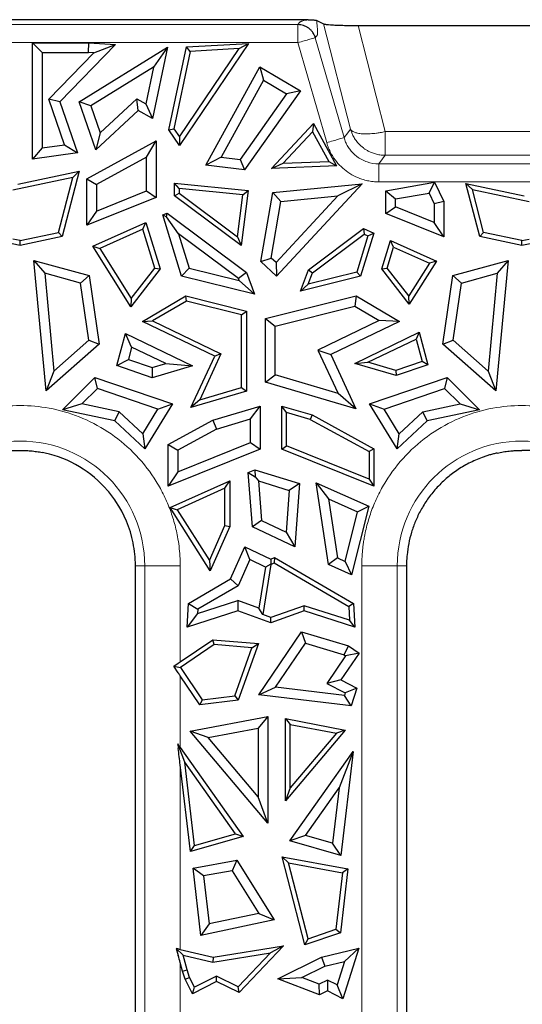
# Model space of a CAD drawing. Units: millimetres. Extents: x 0 to 420, y 0 to 297.
# Drawn here: x 210 to 221, y 188 to 210 of the extents above; entities that cross this region are included whole.
import ezdxf

# ---------------------------------------------------------------- set-up
doc = ezdxf.new("R2010")
doc.units = ezdxf.units.MM

msp = doc.modelspace()

# ---------------------------------------------------------------- linework, layer by layer
at = {"color": 7, "linetype": 'Continuous', "lineweight": 25}
for p, q in [((215.9341, 209.5298), (187.6313, 209.5298)), ((216.1186, 209.5146), (216.1212, 209.5135)), ((216.1211, 209.5135), (216.2735, 209.4381)), ((217.035, 209.402), (224.6676, 209.402)), ((209.8428, 206.4565), (209.8428, 209.0189)), ((209.8428, 209.0189), (210.0554, 208.8063)), ((209.8428, 209.0189), (211.0876, 209.0189)), ((211.6784, 208.983), (210.4511, 207.7196)), ((211.0811, 208.8063), (211.0876, 209.0189)), ((211.0876, 209.0189), (211.6784, 208.983)), ((211.2031, 208.7989), (211.6784, 208.983)), ((214.618, 209.0085), (213.0884, 206.7576)), ((213.2431, 208.9305), (214.618, 209.0085)), ((214.4107, 208.8911), (214.618, 209.0085)), ((210.0554, 208.8063), (211.0811, 208.8063)), ((210.0554, 208.8063), (210.0554, 206.6999)), ((210.2076, 207.7742), (211.2031, 208.7989)), ((210.878, 207.7181), (212.8286, 208.9205)), ((211.2031, 208.7989), (211.0811, 208.8063)), ((212.8286, 208.9205), (212.4958, 207.3484)), ((212.8286, 208.9205), (212.5178, 208.4791)), ((212.8558, 207.1009), (213.2431, 208.9305)), ((213.3296, 208.8298), (212.9682, 207.1229)), ((213.0885, 206.9454), (214.4107, 208.8911)), ((213.3296, 208.8298), (213.2431, 208.9305)), ((214.4107, 208.8911), (213.3296, 208.8298)), ((212.5178, 208.4791), (211.1343, 207.6262)), ((212.5178, 208.4791), (212.3478, 207.676)), ((213.6702, 206.3221), (214.8681, 208.4914)), ((214.8681, 208.4914), (214.9481, 208.1964)), ((214.8681, 208.4914), (215.7623, 207.9597)), ((214.9481, 208.1964), (214.0089, 206.4955)), ((214.9481, 208.1964), (215.4555, 207.8947)), ((215.4555, 207.8947), (214.4276, 206.4452)), ((215.7623, 207.9597), (214.5278, 206.219)), ((215.7623, 207.9597), (215.4555, 207.8947)), ((210.5524, 206.7674), (210.2076, 207.7742)), ((210.4511, 207.7196), (210.2076, 207.7742)), ((210.4511, 207.7196), (210.8374, 206.5914)), ((211.1343, 207.6262), (210.878, 207.7181)), ((211.2408, 206.6588), (210.878, 207.7181)), ((211.3364, 207.036), (212.1512, 207.7869)), ((212.1815, 207.5257), (212.1512, 207.7869)), ((212.1512, 207.7869), (212.3478, 207.676)), ((212.3478, 207.676), (212.4958, 207.3484)), ((211.1343, 207.6262), (211.3364, 207.036)), ((212.1815, 207.5257), (211.2408, 206.6588)), ((212.4958, 207.3484), (212.1815, 207.5257)), ((215.1243, 206.2478), (216.0475, 207.2365)), ((216.0475, 207.2365), (216.0254, 207.0583)), ((216.0475, 207.2365), (216.5608, 206.3069)), ((211.3364, 207.036), (211.2408, 206.6588)), ((212.8558, 207.1009), (212.9682, 207.1229)), ((213.0884, 206.7576), (212.8558, 207.1009)), ((212.9682, 207.1229), (213.0885, 206.9454)), ((216.0254, 207.0583), (215.3768, 206.3637)), ((216.0254, 207.0583), (216.386, 206.4053)), ((211.0466, 206.0227), (212.5738, 206.8564)), ((212.3612, 206.4981), (212.5738, 206.8564)), ((212.5738, 206.8564), (212.5738, 205.6085)), ((213.0885, 206.9454), (213.0884, 206.7576)), ((210.0554, 206.6999), (209.8428, 206.4565)), ((210.8374, 206.5914), (209.8428, 206.4565)), ((210.0554, 206.6999), (210.5524, 206.7674)), ((210.5524, 206.7674), (210.8374, 206.5914)), ((212.3612, 206.4981), (211.2592, 205.8965)), ((212.3612, 205.7523), (212.3612, 206.4981)), ((214.0089, 206.4955), (213.6702, 206.3221)), ((214.0089, 206.4955), (214.4276, 206.4452)), ((214.4276, 206.4452), (214.5278, 206.219)), ((215.1243, 206.2478), (215.3768, 206.3637)), ((215.3768, 206.3637), (216.386, 206.4053)), ((216.386, 206.4053), (216.5608, 206.3069)), ((209.5198, 205.9019), (210.8783, 206.1874)), ((210.8783, 206.1874), (210.5025, 204.7442)), ((210.7333, 206.0492), (210.8783, 206.1874)), ((214.5278, 206.219), (213.6702, 206.3221)), ((216.5608, 206.3069), (215.1243, 206.2478)), ((210.7333, 206.0492), (209.4144, 205.772)), ((210.4169, 204.834), (210.7333, 206.0492)), ((211.0466, 204.9948), (211.0466, 206.0227)), ((211.0466, 206.0227), (211.2592, 205.8965)), ((212.9772, 205.6478), (212.9772, 205.9233)), ((213.0827, 205.8069), (212.9772, 205.9233)), ((212.9772, 205.9233), (214.6059, 205.7625)), ((217.6488, 205.7538), (218.7208, 205.9427)), ((218.5999, 205.7055), (218.7208, 205.9427)), ((218.7208, 205.9427), (218.9276, 205.5186)), ((219.7202, 204.7442), (219.4143, 205.9188)), ((219.4143, 205.9188), (219.5593, 205.7806)), ((219.4143, 205.9188), (220.7028, 205.648)), ((211.2592, 205.8965), (211.2592, 205.3094)), ((211.2592, 205.3094), (212.3612, 205.7523)), ((212.3612, 205.7523), (212.5738, 205.6085)), ((212.9772, 205.6478), (213.0827, 205.7007)), ((213.0827, 205.8069), (213.0827, 205.7007)), ((214.4876, 205.6682), (213.0827, 205.8069)), ((213.0827, 205.7007), (214.3697, 204.7393)), ((214.6059, 205.7625), (214.4515, 204.5465)), ((214.4876, 205.6682), (214.6059, 205.7625)), ((214.8859, 204.1942), (215.1499, 205.7164)), ((215.1499, 205.7164), (217.1227, 205.9112)), ((215.1499, 205.7164), (215.3317, 205.5207)), ((217.1227, 205.9112), (215.2348, 203.8716)), ((217.1227, 205.9112), (216.5861, 205.6445)), ((217.6488, 205.7538), (217.8615, 205.5753)), ((217.6488, 205.256), (217.6488, 205.7538)), ((217.8615, 205.5753), (218.5999, 205.7055)), ((218.5999, 205.7055), (218.715, 205.4695)), ((219.5593, 205.7806), (220.8083, 205.5181)), ((219.8058, 204.834), (219.5593, 205.7806)), ((212.5738, 205.6085), (211.0466, 204.9948)), ((214.4515, 204.5465), (212.9772, 205.6478)), ((214.3697, 204.7393), (214.4876, 205.6682)), ((215.1151, 204.2718), (215.3317, 205.5207)), ((216.5861, 205.6445), (215.2231, 204.172)), ((215.3317, 205.5207), (216.5861, 205.6445)), ((217.8615, 205.3997), (217.8615, 205.5753)), ((218.9276, 205.5186), (218.715, 205.4695)), ((218.9276, 205.5186), (218.9276, 204.7421)), ((211.2592, 205.3094), (211.0466, 204.9948)), ((212.7222, 205.222), (212.8167, 205.2642)), ((212.8076, 205.1831), (212.8167, 205.2642)), ((212.8167, 205.2642), (214.5726, 203.9525)), ((217.6488, 205.256), (217.8615, 205.3997)), ((218.715, 205.0567), (217.8615, 205.3997)), ((218.715, 205.4695), (218.715, 205.0567)), ((211.175, 204.5312), (212.3509, 205.0563)), ((212.2849, 204.9113), (212.3509, 205.0563)), ((212.3509, 205.0563), (212.6639, 204.0304)), ((213.1331, 203.875), (212.7222, 205.222)), ((212.7222, 205.222), (212.8076, 205.1831)), ((213.0704, 204.8093), (212.8076, 205.1831)), ((218.9276, 204.7421), (217.6488, 205.256)), ((218.9276, 204.7421), (218.715, 205.0567)), ((209.5713, 204.6563), (210.4169, 204.834)), ((210.4169, 204.834), (210.5025, 204.7442)), ((212.2849, 204.9113), (211.3293, 204.4846)), ((212.5471, 204.0518), (212.2849, 204.9113)), ((215.9363, 204.0113), (217.1559, 204.9224)), ((217.1559, 204.9224), (217.1694, 204.8008)), ((217.1559, 204.9224), (217.3787, 204.8229)), ((219.7202, 204.7442), (219.8058, 204.834)), ((220.6513, 204.6563), (219.8058, 204.834)), ((209.5713, 204.5485), (208.6402, 204.7442)), ((209.5713, 204.6563), (209.4144, 204.6893)), ((210.5025, 204.7442), (209.5713, 204.5485)), ((209.5713, 204.5485), (209.5713, 204.6563)), ((213.0704, 204.8093), (213.3014, 204.0522)), ((214.3947, 203.82), (213.0704, 204.8093)), ((214.3697, 204.7393), (214.4515, 204.5465)), ((216.0245, 203.9455), (217.1694, 204.8008)), ((217.2507, 204.7646), (217.0061, 203.9629)), ((217.3787, 204.8229), (217.0895, 203.875)), ((217.1694, 204.8008), (217.2507, 204.7646)), ((217.2507, 204.7646), (217.3787, 204.8229)), ((217.5587, 204.0304), (217.7499, 204.6571)), ((217.816, 204.5121), (217.7499, 204.6571)), ((217.7499, 204.6571), (218.7628, 204.2049)), ((220.6513, 204.5485), (219.7202, 204.7442)), ((221.5825, 204.7442), (220.6513, 204.5485)), ((220.6513, 204.6563), (220.8083, 204.6893)), ((220.6513, 204.5485), (220.6513, 204.6563)), ((211.175, 204.5312), (211.3293, 204.4846)), ((212.0187, 203.1978), (211.175, 204.5312)), ((211.3293, 204.4846), (212.0275, 203.3812)), ((217.6755, 204.0518), (217.816, 204.5121)), ((217.816, 204.5121), (218.6085, 204.1583)), ((209.8765, 204.2201), (211.0968, 203.8896)), ((209.8765, 204.2201), (210.1167, 203.9347)), ((210.1451, 201.3447), (209.8765, 204.2201)), ((214.8859, 204.1942), (215.1151, 204.2718)), ((215.2348, 203.8716), (214.8859, 204.1942)), ((215.2231, 204.172), (215.1151, 204.2718)), ((218.7628, 204.2049), (218.1607, 203.2535)), ((218.7628, 204.2049), (218.6085, 204.1583)), ((219.1259, 203.8896), (220.3461, 204.2201)), ((220.3461, 204.2201), (220.0775, 201.3447)), ((220.3461, 204.2201), (220.1059, 203.9347)), ((212.6639, 204.0304), (212.0187, 203.1978)), ((212.0275, 203.3812), (212.5471, 204.0518)), ((212.5471, 204.0518), (212.6639, 204.0304)), ((213.3014, 204.0522), (213.1331, 203.875)), ((213.3014, 204.0522), (214.411, 203.7756)), ((215.2231, 204.172), (215.2348, 203.8716)), ((215.7651, 203.5449), (215.9363, 204.0113)), ((217.0061, 203.9629), (215.9327, 203.6954)), ((215.9363, 204.0113), (216.0245, 203.9455)), ((217.0895, 203.875), (217.0061, 203.9629)), ((217.5587, 204.0304), (217.6755, 204.0518)), ((218.1607, 203.2535), (217.5587, 204.0304)), ((218.152, 203.4369), (217.6755, 204.0518)), ((218.6085, 204.1583), (218.152, 203.4369)), ((210.9066, 203.7208), (210.1167, 203.9347)), ((210.1167, 203.9347), (210.3181, 201.7791)), ((210.9066, 203.7208), (211.0968, 203.8896)), ((211.0968, 203.8896), (211.3189, 202.3737)), ((214.7489, 203.4723), (213.1331, 203.875)), ((214.5726, 203.9525), (214.3947, 203.82)), ((214.411, 203.7756), (214.3947, 203.82)), ((214.411, 203.7756), (214.7489, 203.4723)), ((214.5726, 203.9525), (214.7489, 203.4723)), ((217.0895, 203.875), (215.7651, 203.5449)), ((215.9327, 203.6954), (216.0245, 203.9455)), ((218.9038, 202.3737), (219.1259, 203.8896)), ((219.1259, 203.8896), (219.3161, 203.7208)), ((219.3161, 203.7208), (220.1059, 203.9347)), ((220.1059, 203.9347), (219.9045, 201.7791)), ((211.0917, 202.4573), (210.9066, 203.7208)), ((215.7651, 203.5449), (215.9327, 203.6954)), ((219.1309, 202.4573), (219.3161, 203.7208)), ((212.0275, 203.3812), (212.0187, 203.1978)), ((212.271, 202.8743), (213.2301, 203.4351)), ((213.2463, 203.3224), (212.4954, 202.8834)), ((213.2463, 203.3224), (213.2301, 203.4351)), ((213.2301, 203.4351), (214.5671, 203.1018)), ((214.4616, 203.0194), (213.2463, 203.3224)), ((214.993, 202.9366), (216.9925, 203.4351)), ((216.9925, 203.4351), (216.9599, 203.2078)), ((216.9925, 203.4351), (217.9517, 202.8743)), ((218.1607, 203.2535), (218.152, 203.4369)), ((214.4616, 203.0194), (214.5671, 203.1018)), ((214.5671, 203.1018), (214.5671, 201.3372)), ((215.2056, 202.7705), (216.9599, 203.2078)), ((216.9599, 203.2078), (217.4992, 202.8925)), ((212.271, 202.8743), (212.4954, 202.8834)), ((213.8676, 202.1059), (212.271, 202.8743)), ((212.4954, 202.8834), (214.0069, 202.1559)), ((214.4616, 201.416), (214.4616, 203.0194)), ((214.993, 201.5331), (214.993, 202.9366)), ((214.993, 202.9366), (215.2056, 202.7705)), ((217.4992, 202.8925), (216.1488, 202.2426)), ((217.9517, 202.8743), (216.4297, 202.1418)), ((217.9517, 202.8743), (217.4992, 202.8925)), ((215.2056, 201.692), (215.2056, 202.7705)), ((210.3181, 201.7791), (211.0917, 202.4573)), ((211.0917, 202.4573), (211.3189, 202.3737)), ((211.7045, 201.8986), (211.8967, 202.6067)), ((212.0349, 202.3042), (211.8967, 202.6067)), ((211.8967, 202.6067), (213.3749, 201.8953)), ((216.9589, 201.9488), (218.3828, 202.6341)), ((217.251, 201.9724), (218.3143, 202.4841)), ((218.3828, 202.6341), (218.3143, 202.4841)), ((218.3143, 202.4841), (218.4494, 201.9865)), ((218.3828, 202.6341), (218.5771, 201.9187)), ((218.9038, 202.3737), (219.1309, 202.4573)), ((219.9045, 201.7791), (219.1309, 202.4573)), ((211.3189, 202.3737), (210.1451, 201.3447)), ((212.0349, 202.3042), (211.9619, 202.0354)), ((212.7858, 201.9428), (212.0349, 202.3042)), ((216.1488, 202.2426), (216.5934, 201.2816)), ((216.1488, 202.2426), (216.4297, 202.1418)), ((220.0775, 201.3447), (218.9038, 202.3737)), ((211.7045, 201.8986), (211.9619, 202.0354)), ((211.9619, 202.0354), (212.4898, 201.8553)), ((213.3447, 200.9757), (213.8676, 202.1059)), ((214.0069, 202.1559), (213.5382, 201.1429)), ((214.0069, 202.1559), (213.8676, 202.1059)), ((216.4297, 202.1418), (216.9837, 200.9444)), ((212.4852, 201.6322), (211.7045, 201.8986)), ((213.3749, 201.8953), (212.4852, 201.6322)), ((212.4898, 201.8553), (212.4852, 201.6322)), ((212.4898, 201.8553), (212.7858, 201.9428)), ((212.7858, 201.9428), (213.3749, 201.8953)), ((216.9589, 201.9488), (217.251, 201.9724)), ((217.8731, 201.6784), (216.9589, 201.9488)), ((217.8708, 201.7891), (217.251, 201.9724)), ((218.4494, 201.9865), (217.8708, 201.7891)), ((217.8708, 201.7891), (217.8731, 201.6784)), ((218.5771, 201.9187), (217.8731, 201.6784)), ((218.5771, 201.9187), (218.4494, 201.9865)), ((210.3181, 201.7791), (210.1451, 201.3447)), ((210.5086, 200.9256), (211.2205, 201.6374)), ((211.2772, 201.3934), (211.2205, 201.6374)), ((211.2205, 201.6374), (212.9342, 201.0527)), ((214.993, 201.5331), (215.2056, 201.692)), ((216.5934, 201.2816), (215.2056, 201.692)), ((217.2885, 201.0527), (219.0022, 201.6374)), ((219.0022, 201.6374), (218.9455, 201.3934)), ((219.0022, 201.6374), (219.714, 200.9256)), ((219.9045, 201.7791), (220.0775, 201.3447)), ((211.2772, 201.3934), (210.9361, 201.0523)), ((212.6136, 200.9374), (211.2772, 201.3934)), ((213.5382, 201.1429), (214.4616, 201.416)), ((214.4616, 201.416), (214.5671, 201.3372)), ((216.9837, 200.9444), (214.993, 201.5331)), ((217.6091, 200.9374), (218.9455, 201.3934)), ((218.9455, 201.3934), (219.2866, 201.0523)), ((214.5671, 201.3372), (213.3447, 200.9757)), ((213.5382, 201.1429), (213.3447, 200.9757)), ((216.9837, 200.9444), (216.5934, 201.2816)), ((210.9361, 201.0523), (210.5086, 200.9256)), ((211.6605, 200.6813), (210.5086, 200.9256)), ((211.7622, 200.8771), (210.9361, 201.0523)), ((212.2802, 200.3955), (212.6136, 200.9374)), ((212.9342, 201.0527), (212.3253, 200.0631)), ((212.6136, 200.9374), (212.9342, 201.0527)), ((213.8284, 200.698), (214.8727, 201.0068)), ((214.66, 200.7222), (214.8727, 201.0068)), ((214.8727, 201.0068), (214.8727, 200.0555)), ((215.35, 200.0555), (215.35, 201.0068)), ((215.4554, 200.8657), (215.35, 201.0068)), ((215.35, 201.0068), (216.017, 200.8096)), ((217.8973, 200.0631), (217.2885, 201.0527)), ((217.2885, 201.0527), (217.6091, 200.9374)), ((217.9425, 200.3955), (217.6091, 200.9374)), ((218.4604, 200.8771), (219.2866, 201.0523)), ((219.714, 200.9256), (218.5621, 200.6813)), ((219.2866, 201.0523), (219.714, 200.9256)), ((211.6605, 200.6813), (211.7622, 200.8771)), ((211.7622, 200.8771), (212.2802, 200.3955)), ((213.9104, 200.5005), (214.66, 200.7222)), ((214.66, 200.1992), (214.66, 200.7222)), ((215.4554, 200.1268), (215.4554, 200.8657)), ((215.9763, 200.7116), (215.4554, 200.8657)), ((216.017, 200.8096), (215.9763, 200.7116)), ((215.9763, 200.7116), (217.2783, 200.0009)), ((216.017, 200.8096), (217.3838, 200.0635)), ((218.4604, 200.8771), (217.9425, 200.3955)), ((218.5621, 200.6813), (218.4604, 200.8771)), ((212.3253, 200.0631), (211.6605, 200.6813)), ((212.8389, 200.1579), (213.8284, 200.698)), ((213.9104, 200.5005), (213.0515, 200.0317)), ((213.8284, 200.698), (213.9104, 200.5005)), ((218.5621, 200.6813), (217.8973, 200.0631)), ((212.2802, 200.3955), (212.3253, 200.0631)), ((217.8973, 200.0631), (217.9425, 200.3955)), ((212.8389, 200.1579), (213.0515, 200.0317)), ((212.8389, 199.2382), (212.8389, 200.1579)), ((214.8727, 200.0555), (212.8389, 199.2382)), ((213.0515, 199.5528), (214.66, 200.1992)), ((214.66, 200.1992), (214.8727, 200.0555)), ((215.35, 200.0555), (215.4554, 200.1268)), ((217.3838, 199.2382), (215.35, 200.0555)), ((217.2783, 199.3942), (215.4554, 200.1268)), ((217.3838, 200.0635), (217.2783, 200.0009)), ((217.3838, 200.0635), (217.3838, 199.2382)), ((213.0515, 200.0317), (213.0515, 199.5528)), ((217.2783, 200.0009), (217.2783, 199.3942)), ((213.0515, 199.5528), (212.8389, 199.2382)), ((214.6095, 199.5374), (214.7558, 199.6028)), ((214.7004, 198.3404), (214.6095, 199.5374)), ((214.6095, 199.5374), (214.7653, 199.4445)), ((214.7558, 199.6028), (214.7653, 199.4445)), ((214.7558, 199.6028), (215.7401, 199.2983)), ((214.7653, 199.4445), (214.8365, 199.3552)), ((212.8848, 198.7673), (214.2008, 199.3549)), ((214.0954, 199.1924), (213.0391, 198.7207)), ((214.0954, 199.1924), (214.2008, 199.3549)), ((214.0954, 198.3694), (214.0954, 199.1924)), ((214.2008, 199.3549), (214.2008, 198.3469)), ((214.8365, 199.3552), (214.903, 198.48)), ((214.8365, 199.3552), (215.5152, 199.1453)), ((215.7401, 199.2983), (215.5152, 199.1453)), ((215.7401, 199.2983), (215.6339, 197.9002)), ((216.111, 199.3151), (216.3792, 198.9625)), ((216.111, 199.3151), (217.2741, 198.7958)), ((216.3833, 197.5093), (216.111, 199.3151)), ((217.2783, 199.3942), (217.3838, 199.2382)), ((215.5152, 199.1453), (215.4453, 198.2242)), ((213.7664, 197.374), (212.8848, 198.7673)), ((212.8848, 198.7673), (213.0391, 198.7207)), ((216.3792, 198.9625), (216.5763, 197.6555)), ((216.3792, 198.9625), (217.024, 198.6746)), ((217.2741, 198.7958), (216.8899, 197.2808)), ((217.024, 198.6746), (217.2741, 198.7958)), ((213.0391, 198.7207), (213.7503, 197.5967)), ((216.7462, 197.5789), (217.024, 198.6746)), ((213.7503, 197.5967), (214.0954, 198.3694)), ((214.2008, 198.3469), (213.7664, 197.374)), ((214.0954, 198.3694), (214.2008, 198.3469)), ((214.903, 198.48), (214.7004, 198.3404)), ((215.6339, 197.9002), (214.7004, 198.3404)), ((214.903, 198.48), (215.4453, 198.2242)), ((215.4453, 198.2242), (215.6339, 197.9002)), ((214.2175, 197.1917), (214.5355, 197.9038)), ((214.6411, 197.6188), (214.5355, 197.9038)), ((214.5355, 197.9038), (215.1113, 197.6322)), ((215.1113, 197.6322), (215.189, 197.6688)), ((215.189, 197.6688), (215.1837, 197.5497)), ((215.189, 197.6688), (216.9321, 196.6498)), ((213.7503, 197.5967), (213.7664, 197.374)), ((214.6411, 197.6188), (214.3838, 197.0426)), ((214.9917, 197.4535), (214.6411, 197.6188)), ((214.9917, 197.4535), (214.8445, 196.5499)), ((215.1103, 197.5151), (214.9296, 196.4055)), ((215.1113, 197.5165), (214.9917, 197.4535)), ((215.1103, 197.5151), (215.1837, 197.5497)), ((215.1113, 197.5165), (215.1103, 197.5151)), ((215.1113, 197.6322), (215.1113, 197.5165)), ((215.1837, 197.5497), (216.8299, 196.5874)), ((216.5763, 197.6555), (216.3833, 197.5093)), ((216.8899, 197.2808), (216.3833, 197.5093)), ((216.5763, 197.6555), (216.7462, 197.5789)), ((216.7462, 197.5789), (216.8899, 197.2808)), ((213.2905, 196.6498), (214.2175, 197.1917)), ((214.3838, 197.0426), (213.4967, 196.524)), ((214.3838, 197.0426), (214.2175, 197.1917)), ((218.1039, 197.0386), (218.1039, 197.0214)), ((218.1039, 197.0214), (218.1039, 192.1625)), ((213.2626, 196.1325), (213.2905, 196.6498)), ((213.2905, 196.6498), (213.4967, 196.524)), ((213.4916, 196.4295), (214.3817, 196.7159)), ((214.3817, 196.7159), (214.378, 196.4914)), ((214.8445, 196.5499), (214.3817, 196.7159)), ((215.8428, 196.6027), (215.1113, 196.3403)), ((215.8447, 196.4914), (215.8428, 196.6027)), ((216.8465, 196.2798), (215.8428, 196.6027)), ((216.9321, 196.6498), (216.8299, 196.5874)), ((216.8299, 196.5874), (216.8465, 196.2798)), ((216.9321, 196.6498), (216.9601, 196.1325)), ((214.378, 196.4914), (213.2626, 196.1325)), ((213.4916, 196.4295), (213.2626, 196.1325)), ((213.4967, 196.524), (213.4916, 196.4295)), ((215.1113, 196.2283), (214.378, 196.4914)), ((214.9296, 196.4055), (214.8445, 196.5499)), ((215.1113, 196.3403), (214.9296, 196.4055)), ((215.8447, 196.4914), (215.1113, 196.2283)), ((216.9601, 196.1325), (215.8447, 196.4914)), ((215.1113, 196.2283), (215.1113, 196.3403)), ((216.9601, 196.1325), (216.8465, 196.2798)), ((214.8402, 194.6335), (215.7834, 196.0255)), ((215.7834, 196.0255), (215.872, 195.7771)), ((215.7834, 196.0255), (216.8211, 195.7151)), ((213.1066, 195.3652), (213.8252, 195.8521)), ((213.8536, 195.7439), (213.1097, 195.2399)), ((213.8252, 195.8521), (214.8362, 195.7686)), ((213.8536, 195.7439), (213.8252, 195.8521)), ((214.6904, 195.6748), (213.8536, 195.7439)), ((214.8362, 195.7686), (214.3864, 194.5157)), ((214.6904, 195.6748), (214.8362, 195.7686)), ((215.2124, 194.8036), (215.872, 195.7771)), ((215.872, 195.7771), (216.7288, 195.5208)), ((216.7288, 195.5208), (216.8211, 195.7151)), ((216.8211, 195.7151), (217.0548, 195.5567)), ((214.3092, 194.6128), (214.6904, 195.6748)), ((216.7595, 195.5), (216.3454, 194.8888)), ((217.0548, 195.5567), (216.6557, 194.9677)), ((216.7288, 195.5208), (216.7595, 195.5)), ((217.0548, 195.5567), (216.7595, 195.5)), ((212.9628, 195.2681), (213.0628, 195.3359)), ((212.9628, 195.2681), (213.1097, 195.2399)), ((213.0628, 195.1205), (212.9628, 195.2681)), ((213.5408, 194.4157), (213.1066, 195.0564)), ((213.1097, 195.2399), (213.5921, 194.528)), ((216.6557, 194.9677), (216.3454, 194.8888)), ((216.3454, 194.8888), (216.7505, 194.6793)), ((216.6557, 194.9677), (217.0089, 194.785)), ((214.8402, 194.6335), (215.2124, 194.8036)), ((216.8801, 194.3923), (214.8402, 194.6335)), ((216.7323, 194.6239), (215.2124, 194.8036)), ((216.7505, 194.6793), (216.7323, 194.6239)), ((216.8801, 194.3923), (216.7323, 194.6239)), ((217.0089, 194.785), (216.7505, 194.6793)), ((217.0089, 194.785), (216.8801, 194.3923)), ((213.5921, 194.528), (213.5408, 194.4157)), ((214.3864, 194.5157), (213.5408, 194.4157)), ((213.5921, 194.528), (214.3092, 194.6128)), ((214.3092, 194.6128), (214.3864, 194.5157)), ((213.3262, 193.8324), (215.0433, 194.161)), ((215.0433, 194.161), (214.8307, 193.9038)), ((215.0433, 194.161), (215.0433, 191.8025)), ((215.4302, 192.295), (215.4302, 194.1106)), ((215.4302, 194.1106), (215.5356, 193.9831)), ((215.4302, 194.1106), (216.752, 193.8577)), ((215.5356, 192.583), (215.5356, 193.9831)), ((215.5356, 193.9831), (216.5549, 193.788)), ((215.0433, 191.8025), (213.3262, 193.8324)), ((213.7235, 193.692), (213.3262, 193.8324)), ((213.7235, 193.692), (214.8307, 193.9038)), ((214.8307, 193.9038), (214.8307, 192.3831)), ((216.752, 193.8577), (215.4302, 192.295)), ((216.5549, 193.788), (215.5356, 192.583)), ((216.752, 193.8577), (216.5549, 193.788)), ((213.2053, 193.1532), (213.0513, 193.5531)), ((213.0513, 193.5531), (213.0628, 193.5368)), ((213.0513, 193.5531), (213.0628, 193.456)), ((214.8307, 192.3831), (213.7235, 193.692)), ((213.1066, 193.4745), (214.4993, 191.5115)), ((215.5253, 191.4155), (216.9244, 193.3875)), ((216.9244, 193.3875), (216.6148, 192.5836)), ((216.9244, 193.3875), (216.6515, 191.0898)), ((214.327, 191.5722), (213.2053, 193.1532)), ((213.4235, 191.3155), (213.2053, 193.1532)), ((213.3334, 191.1803), (213.1066, 193.0899)), ((215.5356, 192.583), (215.4302, 192.295)), ((215.872, 191.5366), (216.6148, 192.5836)), ((216.6148, 192.5836), (216.4699, 191.3636)), ((215.0433, 191.8025), (214.8307, 192.3831)), ((212.1187, 165.9553), (212.1187, 192.1625)), ((218.1039, 192.1625), (218.1039, 169.0772)), ((214.4993, 191.5115), (213.3334, 191.1803)), ((213.4235, 191.3155), (214.327, 191.5722)), ((214.327, 191.5722), (214.4993, 191.5115)), ((215.872, 191.5366), (215.5253, 191.4155)), ((216.6515, 191.0898), (215.5253, 191.4155)), ((216.4699, 191.3636), (215.872, 191.5366)), ((216.6515, 191.0898), (216.4699, 191.3636)), ((213.3334, 191.1803), (213.4235, 191.3155)), ((213.3898, 190.8138), (214.36, 190.9923)), ((214.36, 190.9923), (214.256, 190.757)), ((214.36, 190.9923), (215.184, 189.6695)), ((215.8608, 189.1198), (215.3544, 191.0645)), ((215.3544, 191.0645), (215.4982, 190.9308)), ((215.3544, 191.0645), (216.8097, 190.7967)), ((215.9342, 189.2565), (215.4982, 190.9308)), ((215.4982, 190.9308), (216.6933, 190.7109)), ((213.6245, 190.6408), (213.3898, 190.8138)), ((213.5657, 189.3294), (213.3898, 190.8138)), ((214.256, 190.757), (213.6245, 190.6408)), ((214.256, 190.757), (214.8428, 189.815)), ((216.6933, 190.7109), (216.5459, 189.4668)), ((216.8097, 190.7967), (216.6428, 189.3886)), ((216.8097, 190.7967), (216.6933, 190.7109)), ((213.6245, 190.6408), (213.7495, 189.5853)), ((215.184, 189.6695), (213.5657, 189.3294)), ((214.8428, 189.815), (213.7495, 189.5853)), ((214.8428, 189.815), (215.184, 189.6695)), ((213.7495, 189.5853), (213.5657, 189.3294)), ((215.9342, 189.2565), (216.5459, 189.4668)), ((216.5459, 189.4668), (216.6428, 189.3886)), ((216.6428, 189.3886), (215.8608, 189.1198)), ((215.8608, 189.1198), (215.9342, 189.2565)), ((213.1697, 188.8956), (213.0198, 189.0395)), ((213.0628, 189.0294), (213.0198, 189.0395)), ((213.0198, 189.0395), (213.0628, 188.8849)), ((213.1066, 189.0188), (213.8319, 188.8483)), ((213.8319, 188.8483), (215.3887, 189.0994)), ((215.3887, 189.0994), (214.407, 188.0673)), ((215.3887, 189.0994), (215.0967, 188.9454)), ((216.2268, 188.8526), (217.0478, 189.0456)), ((217.0478, 189.0456), (216.7009, 187.9315)), ((217.0478, 189.0456), (216.7341, 188.7534)), ((213.2609, 188.5677), (213.1697, 188.8956)), ((213.1697, 188.8956), (213.8281, 188.7409)), ((213.8281, 188.7409), (215.0967, 188.9454)), ((213.8319, 188.8483), (213.8281, 188.7409)), ((215.0967, 188.9454), (214.3842, 188.1964)), ((215.2633, 188.3748), (216.2268, 188.8526)), ((216.2268, 188.8526), (216.2993, 188.6512)), ((213.1598, 188.5379), (213.1066, 188.7287)), ((213.1598, 188.5379), (213.2609, 188.5677)), ((213.2142, 188.363), (213.1598, 188.5379)), ((213.3122, 188.4029), (213.2609, 188.5677)), ((215.7909, 188.3991), (216.2993, 188.6512)), ((216.2993, 188.6512), (216.7341, 188.7534)), ((216.7341, 188.7534), (216.5728, 188.2354)), ((213.2142, 188.363), (213.3122, 188.4029)), ((213.3769, 188.0439), (213.2142, 188.363)), ((213.423, 188.1857), (213.3122, 188.4029)), ((213.9075, 188.4327), (213.423, 188.1857)), ((213.9081, 188.3147), (213.9075, 188.4327)), ((214.3842, 188.1964), (213.9075, 188.4327)), ((215.2633, 188.3748), (215.7909, 188.3991)), ((216.185, 188.019), (215.2633, 188.3748)), ((216.1743, 188.2511), (215.7909, 188.3991)), ((216.3608, 188.3435), (216.1743, 188.2511)), ((216.3608, 188.3435), (216.3594, 188.1055)), ((216.5728, 188.2354), (216.3608, 188.3435)), ((213.9081, 188.3147), (213.3769, 188.0439)), ((213.3769, 188.0439), (213.423, 188.1857)), ((214.407, 188.0673), (213.9081, 188.3147)), ((214.407, 188.0673), (214.3842, 188.1964)), ((216.185, 188.019), (216.1743, 188.2511)), ((216.3594, 188.1055), (216.185, 188.019)), ((216.7009, 187.9315), (216.3594, 188.1055)), ((216.7009, 187.9315), (216.5728, 188.2354))]:
    msp.add_line(p, q, dxfattribs=at)
at = {"color": 8, "linetype": 'Continuous', "lineweight": 18}
for p, q in [((215.7065, 209.4217), (187.8491, 209.4217)), ((216.2735, 209.4381), (216.8651, 207.115)), ((217.035, 209.402), (217.631, 207.0618)), ((215.7065, 209.0233), (187.8491, 209.0233)), ((216.3413, 206.8176), (215.7065, 209.0233)), ((216.0894, 209.1335), (215.9662, 209.098)), ((216.7242, 206.9278), (216.0894, 209.1335)), ((216.8051, 207.0357), (216.7238, 206.9277)), ((216.8651, 207.115), (216.8051, 207.0357)), ((217.631, 207.0618), (217.631, 206.5384)), ((217.631, 207.0618), (224.0717, 207.0618)), ((217.5714, 206.4591), (217.4901, 206.3513)), ((224.2126, 206.3512), (217.4901, 206.3512)), ((217.631, 206.5385), (217.5714, 206.4591)), ((217.631, 206.5384), (224.0717, 206.5384)), ((224.2126, 205.9528), (217.4901, 205.9528)), ((212.1188, 197.4824), (212.3241, 197.4824)), ((212.3241, 197.4824), (212.3241, 165.6772)), ((213.1066, 197.4824), (212.3241, 197.4824)), ((213.1066, 197.4824), (213.1066, 195.3652)), ((217.116, 169.0772), (217.116, 197.4824)), ((217.116, 197.4824), (217.8985, 197.4824)), ((217.8985, 169.0772), (217.8985, 197.4824)), ((218.104, 197.4824), (217.8985, 197.4824)), ((213.1066, 195.0564), (213.1066, 193.4745)), ((213.1066, 193.0899), (213.1066, 189.0188)), ((213.1066, 188.7287), (213.1066, 185.3652))]:
    msp.add_line(p, q, dxfattribs=at)
for centre in [(209.5713, 197.4824), (220.6513, 197.4824)]:
    msp.add_arc(centre, 2.7528, 0, 180, dxfattribs=at)
for points, knots in [([(215.7065, 209.4217), (215.7139, 209.4317), (215.7258, 209.4476), (215.7399, 209.4658), (215.7472, 209.4763), (215.7541, 209.483), (215.7675, 209.4897), (215.7867, 209.4964), (215.8186, 209.5054), (215.8681, 209.5166), (215.912, 209.5254), (215.9341, 209.5298)], [0, 0, 0, 0, 0.2690107, 0.4330077, 0.491991, 0.5547396, 0.6153648, 0.6757227, 0.7410619, 0.8695958, 1, 1, 1, 1]), ([(215.7065, 209.0233), (215.7065, 209.1222), (215.7065, 209.2206), (215.7065, 209.3664), (215.7065, 209.4131), (215.7065, 209.4217)], [0, 0, 0, 0, 0.5, 0.5, 1, 1, 1, 1]), ([(216.0894, 209.1335), (216.0976, 209.1444), (216.1058, 209.1553), (216.1181, 209.1716), (216.1222, 209.1771), (216.1274, 209.1839), (216.1284, 209.1853), (216.1304, 209.188), (216.1315, 209.1892), (216.1343, 209.1942), (216.1357, 209.1991), (216.1408, 209.2304), (216.1385, 209.277), (216.1306, 209.3815), (216.125, 209.4394), (216.1219, 209.4962), (216.1215, 209.505), (216.1212, 209.5133)], [3.9015039, 3.9015039, 3.9015039, 3.9015039, 4.8415236, 4.8415236, 5.3115334, 5.3115334, 5.4290359, 5.4290359, 5.5465384, 5.5465384, 5.7815433, 5.7815433, 6.721563, 6.721563, 7.6615826, 7.6615826, 7.8416105, 7.8416105, 7.8416105, 7.8416105]), ([(217.631, 206.5384), (217.6114, 206.539), (217.5731, 206.54), (217.5175, 206.5466), (217.4654, 206.5562), (217.4167, 206.5684), (217.3717, 206.5827), (217.3304, 206.5985), (217.2925, 206.6152), (217.2582, 206.6325), (217.2273, 206.6499), (217.1996, 206.6671), (217.175, 206.6837), (217.1204, 206.7234), (217.0482, 206.7888), (216.9722, 206.8846), (216.9209, 206.9717), (216.8866, 207.0478), (216.8716, 207.0946), (216.8651, 207.115)], [0, 0, 0, 0, 0.0573663, 0.1118828, 0.1635483, 0.212362, 0.2583233, 0.3014318, 0.3416874, 0.37909, 0.4136399, 0.4453373, 0.4741827, 0.5001767, 0.6425884, 0.7566197, 0.8562953, 0.937428, 1, 1, 1, 1]), ([(216.8651, 207.115), (216.8676, 207.111), (216.8728, 207.1028), (216.8837, 207.0907), (216.8991, 207.0773), (216.9217, 207.0626), (216.9605, 207.0444), (217.0264, 207.0246), (217.1213, 207.0122), (217.2402, 207.009), (217.3455, 207.0157), (217.4437, 207.0272), (217.5298, 207.0403), (217.595, 207.0541), (217.631, 207.0618)], [0, 0, 0, 0, 0.0359165, 0.0752949, 0.1184056, 0.1760157, 0.2423437, 0.3564846, 0.5000421, 0.6162766, 0.757744, 0.8195394, 0.9002948, 1, 1, 1, 1]), ([(216.3413, 206.8176), (216.4363, 206.8449), (216.5309, 206.8721), (216.671, 206.9125), (216.7159, 206.9254), (216.7242, 206.9278)], [0, 0, 0, 0, 0.5, 0.5, 1, 1, 1, 1]), ([(217.4901, 205.9528), (217.4691, 205.9531), (217.4273, 205.9537), (217.3648, 205.9587), (217.3028, 205.9668), (217.2414, 205.9782), (217.1805, 205.9928), (217.0772, 206.0234), (216.9355, 206.0825), (216.7678, 206.1886), (216.6193, 206.3205), (216.5103, 206.4566), (216.4333, 206.5847), (216.3795, 206.6982), (216.354, 206.7777), (216.3413, 206.8176)], [0, 0, 0, 0, 0.04080503, 0.08138387, 0.1218477, 0.1623086, 0.20287871, 0.24366926, 0.37180665, 0.50004062, 0.62813694, 0.75641203, 0.8376858, 0.91858246, 1, 1, 1, 1]), ([(217.4901, 206.3508), (217.49, 206.3508), (217.4028, 206.3505), (217.2305, 206.3784), (217.0467, 206.4756), (216.9319, 206.5741), (216.8637, 206.6495), (216.8052, 206.7343), (216.7565, 206.8272), (216.7347, 206.894), (216.7238, 206.9277)], [0, 0, 0, 0, 0.0003318, 0.2545227, 0.4992666, 0.5964365, 0.6950555, 0.7951637, 0.8967997, 1, 1, 1, 1]), ([(217.4901, 206.3512), (217.4901, 206.3426), (217.4901, 206.2959), (217.4901, 206.1501), (217.4901, 206.0517), (217.4901, 205.9528)], [0, 0, 0, 0, 0.5, 0.5, 1, 1, 1, 1]), ([(206.036, 197.4824), (206.0363, 197.5184), (206.0369, 197.5903), (206.0421, 197.698), (206.0502, 197.8054), (206.0617, 197.9125), (206.0765, 198.0193), (206.1075, 198.2029), (206.1682, 198.4608), (206.2806, 198.7902), (206.4268, 199.1114), (206.6697, 199.5271), (207.0537, 200.0001), (207.619, 200.4593), (208.2526, 200.7875), (208.9115, 200.977), (209.5713, 201.0375), (210.2311, 200.977), (210.89, 200.7875), (211.5236, 200.4593), (212.0889, 200.0001), (212.4729, 199.5272), (212.7158, 199.1115), (212.862, 198.7903), (212.9744, 198.4609), (213.0434, 198.168), (213.0824, 197.9129), (213.1029, 197.698), (213.1054, 197.5543), (213.1066, 197.4824)], [0, 0, 0, 0, 0.0097308, 0.0194446, 0.0291504, 0.0388572, 0.0485742, 0.0583103, 0.0891969, 0.1201024, 0.1522766, 0.1844699, 0.2501191, 0.3157683, 0.3800532, 0.4417723, 0.5000033, 0.5582344, 0.6199535, 0.6842384, 0.7498876, 0.8155368, 0.8477111, 0.8799043, 0.9107909, 0.9416964, 0.9611388, 0.9805491, 1, 1, 1, 1]), ([(217.116, 197.4824), (217.1163, 197.5184), (217.1169, 197.5903), (217.1221, 197.698), (217.1302, 197.8054), (217.1417, 197.9125), (217.1565, 198.0193), (217.1875, 198.2029), (217.2482, 198.4608), (217.3606, 198.7902), (217.5068, 199.1114), (217.7497, 199.5271), (218.1337, 200.0001), (218.699, 200.4593), (219.3326, 200.7875), (219.9915, 200.977), (220.6513, 201.0375), (221.3111, 200.977), (221.97, 200.7875), (222.6036, 200.4593), (223.1689, 200.0001), (223.5529, 199.5272), (223.7958, 199.1115), (223.942, 198.7903), (224.0544, 198.4609), (224.1234, 198.168), (224.1624, 197.9129), (224.1829, 197.698), (224.1854, 197.5543), (224.1866, 197.4824)], [0, 0, 0, 0, 0.0097308, 0.0194446, 0.0291504, 0.0388572, 0.0485742, 0.0583103, 0.0891969, 0.1201024, 0.1522766, 0.1844699, 0.2501191, 0.3157683, 0.3800532, 0.4417723, 0.5000033, 0.5582344, 0.6199535, 0.6842384, 0.7498876, 0.8155368, 0.8477111, 0.8799043, 0.9107909, 0.9416964, 0.9611388, 0.9805491, 1, 1, 1, 1])]:
    msp.add_open_spline(points, degree=3, knots=knots, dxfattribs=at)
at = {"color": 7, "linetype": 'Continuous', "lineweight": 25}
for points, knots in [([(216.0894, 209.1335), (216.0851, 209.1466), (216.0765, 209.1728), (216.0585, 209.2105), (216.0331, 209.2526), (215.9966, 209.2979), (215.948, 209.3414), (215.8917, 209.3773), (215.8331, 209.4021), (215.7702, 209.4183), (215.7286, 209.4206), (215.7065, 209.4217)], [0, 0, 0, 0, 0.080873, 0.1613763, 0.2435018, 0.3681795, 0.500071, 0.6223442, 0.756639, 0.8706591, 1, 1, 1, 1]), ([(215.9341, 209.5301), (215.9381, 209.53), (215.9465, 209.53), (215.9591, 209.5296), (215.9725, 209.5292), (215.9922, 209.5283), (216.0172, 209.5268), (216.045, 209.5247), (216.0709, 209.5223), (216.0925, 209.5197), (216.1096, 209.5171), (216.1157, 209.5154), (216.1186, 209.5146)], [0, 0, 0, 0, 0.0326109, 0.0702216, 0.1142022, 0.1654142, 0.2837001, 0.4218487, 0.5706125, 0.7228382, 0.8686275, 1, 1, 1, 1]), ([(216.2735, 209.4381), (216.2758, 209.4371), (216.2805, 209.4352), (216.2921, 209.4323), (216.3071, 209.4295), (216.3258, 209.4268), (216.3602, 209.4228), (216.4198, 209.4176), (216.5176, 209.412), (216.6335, 209.4075), (216.7483, 209.4046), (216.8527, 209.403), (216.943, 209.4021), (217.0042, 209.402), (217.035, 209.402)], [0, 0, 0, 0, 0.0496818, 0.0988002, 0.1475892, 0.1962875, 0.2451352, 0.3734046, 0.5010814, 0.6284099, 0.7563953, 0.8371761, 0.9180021, 1, 1, 1, 1]), ([(209.0247, 199.9712), (209.0259, 199.9715), (209.0334, 199.973), (209.0455, 199.9756), (209.0512, 199.9768), (209.0675, 199.9802), (209.0776, 199.9822), (209.1092, 199.9882), (209.131, 199.9919), (209.1735, 199.9989), (209.1943, 200.0023), (209.2272, 200.0066), (209.2375, 200.0081), (209.259, 200.0109), (209.2701, 200.0121), (209.291, 200.0148), (209.3026, 200.0156), (209.3238, 200.0179), (209.3345, 200.0189), (209.3566, 200.0207), (209.3664, 200.0219), (209.3888, 200.0233), (209.3995, 200.0243), (209.455, 200.0272), (209.4986, 200.0291), (209.5874, 200.0299), (209.6322, 200.0297), (209.72, 200.0258), (209.7636, 200.0229), (209.8509, 200.0146), (209.8944, 200.0097), (209.9792, 199.9971), (210.0227, 199.9901), (210.064, 199.9818)], [0, 0, 0, 0, 0.015625, 0.015625, 0.03125, 0.03125, 0.0625, 0.0625, 0.125, 0.125, 0.1875, 0.1875, 0.21875, 0.21875, 0.25, 0.25, 0.28125, 0.28125, 0.3125, 0.3125, 0.34375, 0.34375, 0.375, 0.375, 0.5, 0.5, 0.625, 0.625, 0.75, 0.75, 0.875, 0.875, 1, 1, 1, 1]), ([(220.1054, 199.9706), (220.0765, 199.9643), (220.0488, 199.9575), (219.9924, 199.9431), (219.9641, 199.9355), (219.909, 199.9195), (219.8824, 199.9111), (219.8283, 199.8935), (219.803, 199.8844), (219.7251, 199.8558), (219.6725, 199.8351), (219.5752, 199.7918), (219.526, 199.7686), (219.432, 199.7201), (219.3868, 199.6947), (219.2977, 199.6415), (219.2544, 199.6139), (219.1304, 199.5287), (219.0511, 199.4672), (218.9809, 199.4059)], [0, 0, 0, 0, 0.0625, 0.0625, 0.125, 0.125, 0.1875, 0.1875, 0.25, 0.25, 0.375, 0.375, 0.5, 0.5, 0.625, 0.625, 0.75, 0.75, 1, 1, 1, 1]), ([(220.1053, 199.9709), (220.1278, 199.9758), (220.1488, 199.9803), (220.1937, 199.9886), (220.2162, 199.9925), (220.261, 199.9998), (220.2834, 200.0032), (220.3279, 200.0096), (220.3509, 200.0121), (220.396, 200.0173), (220.4204, 200.019), (220.4533, 200.0224), (220.4652, 200.023), (220.4888, 200.0243), (220.4992, 200.0255), (220.5575, 200.0284), (220.6044, 200.0296), (220.6513, 200.0296)], [0, 0, 0, 0, 0.125, 0.125, 0.25, 0.25, 0.375, 0.375, 0.5, 0.5, 0.625, 0.625, 0.6875, 0.6875, 0.75, 0.75, 1, 1, 1, 1]), ([(221.1973, 199.9709), (221.1748, 199.9758), (221.1538, 199.9803), (221.1089, 199.9886), (221.0865, 199.9925), (221.0417, 199.9998), (221.0192, 200.0032), (220.9747, 200.0096), (220.9517, 200.0121), (220.9067, 200.0173), (220.8823, 200.019), (220.8493, 200.0224), (220.8374, 200.023), (220.8138, 200.0243), (220.8034, 200.0255), (220.7452, 200.0284), (220.6983, 200.0296), (220.6513, 200.0296)], [0, 0, 0, 0, 0.125, 0.125, 0.25, 0.25, 0.375, 0.375, 0.5, 0.5, 0.625, 0.625, 0.6875, 0.6875, 0.75, 0.75, 1, 1, 1, 1]), ([(218.9809, 199.4059), (218.9007, 199.3356), (218.8249, 199.2614), (218.6887, 199.1097), (218.627, 199.0317), (218.5419, 198.9119), (218.5153, 198.8718), (218.465, 198.7913), (218.4409, 198.7503), (218.374, 198.629), (218.3362, 198.5496), (218.2854, 198.4285), (218.2698, 198.3881), (218.2398, 198.3054), (218.2261, 198.2641), (218.1888, 198.1399), (218.1675, 198.0554), (218.1349, 197.8889), (218.1229, 197.806), (218.1133, 197.7045), (218.1117, 197.6845), (218.1089, 197.644), (218.1076, 197.6233), (218.1057, 197.5826), (218.1051, 197.5624), (218.1043, 197.5215), (218.1041, 197.5012), (218.104, 197.4824)], [0, 0, 0, 0, 0.125, 0.125, 0.25, 0.25, 0.3125, 0.3125, 0.375, 0.375, 0.5, 0.5, 0.5625, 0.5625, 0.625, 0.625, 0.75, 0.75, 0.875, 0.875, 0.90625, 0.90625, 0.9375, 0.9375, 0.96875, 0.96875, 1, 1, 1, 1]), ([(212.1194, 197.4824), (212.1194, 197.4849), (212.1152, 197.654), (212.0692, 198.1558), (211.834, 198.722), (211.5702, 199.0664), (211.5047, 199.1421)], [0.12309566, 0.12309566, 0.12309566, 0.12309566, 0.125, 0.25, 0.5, 0.57511929, 0.57511929, 0.57511929, 0.57511929]), ([(212.1186, 197.0214), (212.1186, 197.0501), (212.1185, 197.127), (212.1196, 197.2422), (212.1206, 197.3672), (212.1198, 197.444), (212.1194, 197.4824)], [0, 0, 0, 0, 0.1869687, 0.4999848, 0.7500243, 1, 1, 1, 1]), ([(218.104, 197.4824), (218.1038, 197.4409), (218.1039, 197.4082), (218.1039, 197.337), (218.1039, 197.2994), (218.1038, 197.186), (218.1041, 197.1121), (218.1039, 197.0386)], [0, 0, 0, 0, 0.25, 0.25, 0.5, 0.5, 1, 1, 1, 1]), ([(212.1188, 192.1625), (212.1188, 192.967), (212.119, 193.7715), (212.1187, 195.3807), (212.1195, 196.1854), (212.1189, 196.9903)], [0, 0, 0, 0, 0.5, 0.5, 1, 1, 1, 1])]:
    msp.add_open_spline(points, degree=3, knots=knots, dxfattribs=at)
at = {"color": 8, "linetype": 'Continuous', "lineweight": 18}
msp.add_open_spline([(215.9662, 209.098), (215.8961, 209.0778), (215.8015, 209.0506), (215.7065, 209.0233)], degree=3, dxfattribs=at)
at = {"color": 7, "linetype": 'Continuous', "lineweight": 25}
for points in [[(210.1228, 199.9698), (210.1032, 199.974), (210.0836, 199.978), (210.064, 199.9818)], [(211.5047, 199.1421), (211.1477, 199.5552), (210.6574, 199.8534), (210.1228, 199.9698)], [(212.1189, 196.9903), (212.1188, 197.0006), (212.1187, 197.011), (212.1186, 197.0214)], [(213.0628, 195.3359), (213.0774, 195.3457), (213.092, 195.3554), (213.1066, 195.3652)], [(213.1066, 195.0564), (213.092, 195.0778), (213.0774, 195.0992), (213.0628, 195.1205)], [(213.0628, 193.5368), (213.0774, 193.5161), (213.092, 193.4953), (213.1066, 193.4745)], [(213.1066, 193.0899), (213.092, 193.2119), (213.0774, 193.334), (213.0628, 193.456)], [(213.0628, 189.0294), (213.0774, 189.0259), (213.092, 189.0223), (213.1066, 189.0188)], [(213.1066, 188.7287), (213.092, 188.7808), (213.0774, 188.8329), (213.0628, 188.8849)]]:
    msp.add_open_spline(points, degree=3, dxfattribs=at)

doc.saveas('drawing.dxf')
